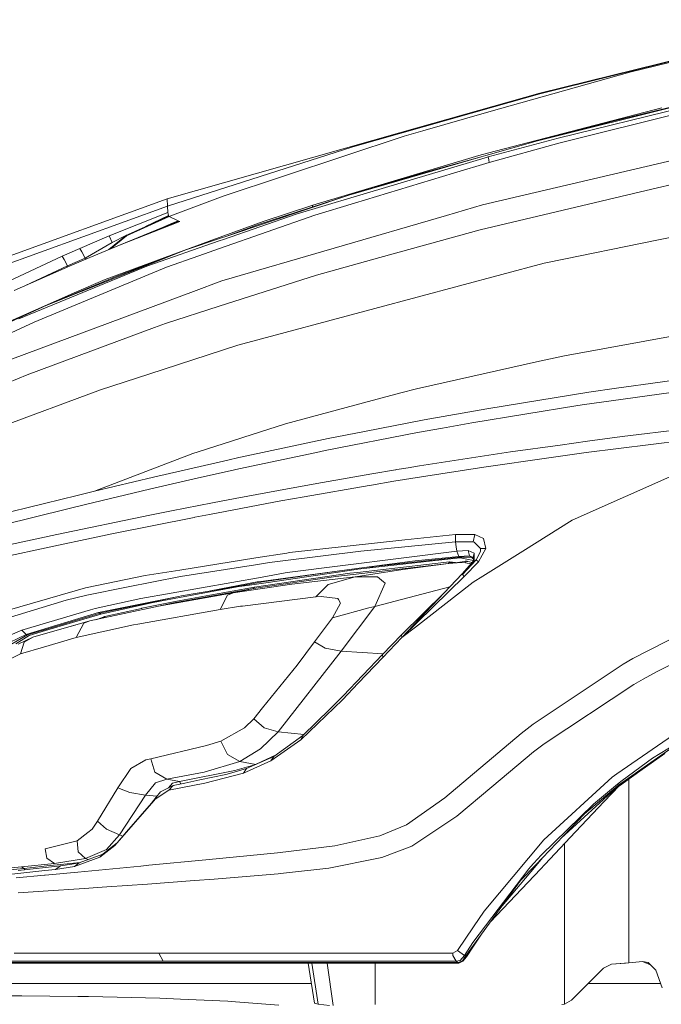
# Model space of a CAD drawing. Units: millimetres. Extents: x 755 to 8870, y -288 to 3601.
# Drawn here: x 1178 to 1675, y 1212 to 1976 of the extents above; entities that cross this region are included whole.
import ezdxf

# ---------------------------------------------------------------- set-up
doc = ezdxf.new("R2010")
doc.units = ezdxf.units.MM
doc.layers.add('1', color=7, linetype='Continuous', true_color=0xffffff)
doc.styles.add('blockfont', font='simplex.shx')
doc.dimstyles.get("Standard").update_dxf_attribs({"dimtxt": 0.18, "dimasz": 0.18, "dimexe": 0.18, "dimexo": 0.0625, "dimgap": 0.09, "dimtad": 0, "dimtih": 1, "dimtoh": 1, "dimdec": 4, "dimzin": 0, "dimdsep": 46, "dimtxsty": 'Standard', "dimcen": 0.09, "dimadec": 0, "dimazin": 0, "dimtfac": 1, "dimtdec": 4, "dimtofl": 0, "dimtmove": 0, "dimatfit": 3, "dimfxl": 1, "dimtolj": 1, "dimtzin": 0, "dimarcsym": 0})

# ---------------------------------------------------------------- blocks, each defined once
blk = doc.blocks.new('_U9')
at = {"layer": '1', "color": 18, "lineweight": 13}
for p, q in [((974.846274, 1197.49653), (974.846274, 3213.905111)), ((974.846274, 3211.905111), (2419.56897, 3211.905111)), ((4365, 3211.905111), (2920.277303, 3211.905111)), ((2451.433553, 3136.905111), (2426.433553, 3136.905111)), ((2426.433553, 3136.905111), (2426.433553, 3043.155111)), ((2683.10022, 3136.905111), (2658.10022, 3136.905111)), ((2683.10022, 3043.155111), (2683.10022, 3136.905111)), ((2426.433553, 3043.155111), (2451.433553, 3043.155111)), ((2658.10022, 3043.155111), (2683.10022, 3043.155111))]:
    blk.add_line(p, q, dxfattribs=at)
at = {"layer": '1', "color": 18, "lineweight": 70}
for points in [[(974.846274, 3211.905111), (1024.846224, 3225.302571), (1024.846323, 3198.507652)], [(4365, 3211.905111), (4315.000049, 3198.507652), (4314.999951, 3225.302571)]]:
    blk.add_solid(points, dxfattribs=at)
at = {"layer": '1', "color": 18, "linetype": 'Continuous', "lineweight": 13, "char_height": 50, "attachment_point": 7, "line_spacing_factor": 0.903614, "style": 'blockfont'}
for s, insert in [('\\W1.2899;133.5', (2423.71897, 3173.009278)), ('\\W1.1047;BBC', (2762.989803, 3173.009278)), ('\\W1.1591;3390', (2450.958553, 3051.134278))]:
    blk.add_mtext(s, dxfattribs=dict(at, insert=insert))

msp = doc.modelspace()

# ---------------------------------------------------------------- linework, layer by layer
at = {"layer": '1', "color": 18, "linetype": 'Continuous', "lineweight": 13}
for p, q in [((1891.837031, 1994.46058), (1651.00041, 1935.642478)), ((1823.498636, 1979.039308), (1581.136376, 1919.197914)), ((1823.498636, 1979.039308), (1581.320673, 1918.836948)), ((1651.00041, 1935.642478), (1541.695505, 1904.647228)), ((1581.136376, 1919.197914), (1474.181086, 1888.975021)), ((1581.320673, 1918.836948), (1545.576006, 1908.70702)), ((1579.512984, 1882.369277), (1745.336205, 1923.808691)), ((1581.320673, 1918.836948), (1581.136376, 1919.197914)), ((1595.501572, 1884.373543), (1750.070244, 1922.467229)), ((1745.336205, 1923.808691), (1638.789326, 1897.737023)), ((1595.817477, 1880.347487), (1731.947809, 1914.299843)), ((1545.576006, 1908.70702), (1436.130196, 1877.690312)), ((1541.695505, 1904.647228), (1490.371138, 1890.093204)), ((1675.905377, 1907.929894), (1540.679842, 1872.582671)), ((1579.512984, 1882.369277), (1638.789326, 1897.737023)), ((1292.201668, 1837.306139), (1474.181086, 1888.975021)), ((1490.371138, 1890.093204), (1475.887924, 1885.986325)), ((1475.887924, 1885.986325), (1335.476071, 1839.200374)), ((1579.512984, 1882.369277), (1539.375454, 1870.814559)), ((1595.501572, 1884.373543), (1541.157395, 1869.761345)), ((1541.987568, 1865.570542), (1595.817477, 1880.347487)), ((1292.409331, 1831.673738), (1436.130196, 1877.690312)), ((1533.827692, 1870.791551), (1540.679842, 1872.582671)), ((1727.425486, 1877.245423), (1536.771446, 1832.54945)), ((1405.094534, 1832.321998), (1533.827692, 1870.791551)), ((1432.916552, 1840.167281), (1535.68092, 1869.750974)), ((1437.10199, 1838.784572), (1538.793474, 1869.057652)), ((1535.68092, 1869.750974), (1490.864903, 1857.472059)), ((1514.27713, 1857.191321), (1541.987568, 1865.570542)), ((1535.68092, 1869.750974), (1539.375454, 1870.814559)), ((1541.157395, 1869.761345), (1538.793474, 1869.057652)), ((1541.607052, 1867.491123), (1541.157395, 1869.761345)), ((1541.987568, 1865.570542), (1541.607052, 1867.491123)), ((1432.916552, 1840.167281), (1490.864903, 1857.472059)), ((1437.40955, 1833.947536), (1514.27713, 1857.191321)), ((1663.718849, 1843.616602), (1713.199288, 1855.264184)), ((1663.718849, 1843.616602), (1535.012633, 1813.319442)), ((1292.201668, 1837.306139), (1154.27199, 1787.305114)), ((1292.409331, 1831.673738), (1292.201668, 1837.306139)), ((1335.476071, 1839.200374), (1298.245579, 1825.248119)), ((1338.365465, 1808.40492), (1432.916552, 1840.167281)), ((1432.916552, 1840.167281), (1362.235218, 1817.135927)), ((1392.153174, 1825.403449), (1437.10199, 1838.784572)), ((1406.763941, 1824.680683), (1437.40955, 1833.947536)), ((1833.141714, 1837.926862), (1659.349591, 1802.51157)), ((1292.409331, 1831.673738), (1156.119972, 1782.171604)), ((1247.064739, 1808.418867), (1292.680174, 1826.706049)), ((1292.680174, 1826.706049), (1292.409331, 1831.673738)), ((1292.680174, 1826.706049), (1293.110996, 1824.201462)), ((1366.645008, 1819.701549), (1405.094534, 1832.321998)), ((1404.518272, 1830.913765), (1405.094534, 1832.321998)), ((1536.771446, 1832.54945), (1508.863598, 1824.417111)), ((1255.212218, 1801.314589), (1301.834017, 1819.572803)), ((1293.795258, 1823.580381), (1260.476261, 1808.421847)), ((1261.933476, 1809.604999), (1293.378264, 1823.830721)), ((1275.436922, 1815.714001), (1293.110996, 1824.201462)), ((1288.623482, 1815.139768), (1301.061541, 1819.961783)), ((1296.828181, 1818.735835), (1288.623482, 1815.139768)), ((1293.110996, 1824.201462), (1293.378264, 1823.830721)), ((1293.378264, 1823.830721), (1293.795258, 1823.580381)), ((1293.795258, 1823.580381), (1298.245579, 1825.248119)), ((1293.795258, 1823.580381), (1300.623804, 1820.181248)), ((1296.828181, 1818.735835), (1300.623804, 1820.181248)), ((1300.623804, 1820.181248), (1301.061541, 1819.961783)), ((1301.061541, 1819.961783), (1301.834017, 1819.572803)), ((1366.645008, 1819.701549), (1324.748188, 1804.425356)), ((1332.629353, 1798.597333), (1406.763941, 1824.680683)), ((1334.551722, 1773.622033), (1508.863598, 1824.417111)), ((1392.153174, 1825.403449), (1335.859209, 1805.760977)), ((1288.623482, 1815.139768), (1255.212218, 1801.314589)), ((1338.365465, 1808.40492), (1362.235218, 1817.135927)), ((1535.012633, 1813.319442), (1457.078367, 1791.715857)), ((1224.468142, 1798.834679), (1247.064739, 1808.418867)), ((1228.472382, 1791.264173), (1249.526888, 1803.271529)), ((1244.070441, 1774.759766), (1324.748188, 1804.425356)), ((1247.001806, 1797.933476), (1260.612398, 1809.007403)), ((1249.526888, 1803.271529), (1247.064739, 1808.418867)), ((1260.476261, 1808.421847), (1248.108627, 1798.389274)), ((1249.526888, 1803.271529), (1260.612398, 1809.007403)), ((1260.612398, 1809.007403), (1261.933476, 1809.604999)), ((1276.272446, 1784.969565), (1332.514197, 1804.593799)), ((1306.640774, 1797.747728), (1333.622605, 1806.811687)), ((1335.859209, 1805.760977), (1332.514197, 1804.593799)), ((1333.622605, 1806.811687), (1338.365465, 1808.40492)), ((1306.640774, 1797.747728), (1198.745161, 1754.838106)), ((1210.740238, 1792.822239), (1224.468142, 1798.834679)), ((1225.82069, 1796.259281), (1224.468142, 1798.834679)), ((1225.82069, 1796.259281), (1228.472382, 1791.264173)), ((1232.050806, 1791.776535), (1255.212218, 1801.314589)), ((1306.640774, 1797.747728), (1251.329571, 1776.547071)), ((1316.77714, 1793.019888), (1332.629353, 1798.597333)), ((1659.349591, 1802.51157), (1601.114184, 1790.644285)), ((1150.08679, 1764.296648), (1210.740238, 1792.822239)), ((1212.124258, 1790.229556), (1210.740238, 1792.822239)), ((1212.124258, 1790.229556), (1214.828163, 1785.208818)), ((1214.828163, 1785.208818), (1228.472382, 1791.264173)), ((1218.59017, 1786.07702), (1232.050806, 1791.776535)), ((1228.472382, 1791.264173), (1229.405783, 1790.656576)), ((1291.562945, 1784.148571), (1316.77714, 1793.019888)), ((1457.078367, 1791.715857), (1408.061653, 1778.128263)), ((1601.114184, 1790.644285), (1584.606797, 1787.280437)), ((1173.426062, 1766.037342), (1218.59017, 1786.07702)), ((1276.272446, 1784.969565), (1177.012593, 1744.180319)), ((1182.212963, 1769.936161), (1214.828163, 1785.208818)), ((1291.562945, 1784.148571), (1188.828379, 1741.595981)), ((1214.828163, 1785.208818), (1214.363936, 1784.201806)), ((1584.606797, 1787.280437), (1453.339487, 1752.135274)), ((1198.745161, 1754.838106), (1251.329571, 1776.547071)), ((1244.070441, 1774.759766), (1221.805722, 1764.976737)), ((1312.627465, 1765.468237), (1334.551722, 1773.622033)), ((1332.556635, 1753.970143), (1408.061653, 1778.128263)), ((1312.627465, 1765.468237), (1144.841105, 1703.067181)), ((1146.290451, 1731.795427), (1221.805722, 1764.976737)), ((1147.291571, 1731.279489), (1198.745161, 1754.838106)), ((1332.556635, 1753.970143), (1290.754467, 1740.595457)), ((1453.339487, 1752.135274), (1346.897036, 1723.636624)), ((1188.828379, 1741.595981), (1148.100048, 1722.511169)), ((1183.567196, 1700.763223), (1282.306343, 1737.455961)), ((1282.306343, 1737.455961), (1290.754467, 1740.595457)), ((1600.346237, 1715.531704), (1727.934271, 1738.73162)), ((1346.897036, 1723.636624), (1277.849346, 1701.18129)), ((1600.346237, 1715.531704), (1578.490168, 1710.656402)), ((1485.569388, 1689.929125), (1578.490168, 1710.656402)), ((1183.567196, 1700.763223), (1142.01346, 1683.482882)), ((1240.291268, 1688.966867), (1277.849346, 1701.18129)), ((1705.93968, 1699.478266), (1674.455076, 1695.040461)), ((1240.291268, 1688.966867), (1137.996584, 1651.020051)), ((1485.569388, 1689.929125), (1473.287731, 1686.619636)), ((1619.238764, 1687.257764), (1640.627772, 1690.272567)), ((1636.634022, 1680.519462), (1703.087717, 1689.825055)), ((1674.455076, 1695.040461), (1640.627772, 1690.272567)), ((1473.287731, 1686.619636), (1444.415003, 1678.839803)), ((1619.238764, 1687.257764), (1554.366022, 1676.753403)), ((1444.415003, 1678.839803), (1384.040028, 1662.571312)), ((1491.549164, 1665.756584), (1540.069252, 1674.438477)), ((1610.706002, 1676.772834), (1528.56198, 1663.460851)), ((1554.366022, 1676.753403), (1540.069252, 1674.438477)), ((1610.706002, 1676.772834), (1615.972191, 1677.626253)), ((1636.634022, 1680.519462), (1615.972191, 1677.626253)), ((1491.549164, 1665.756584), (1445.097357, 1656.693579)), ((1384.040028, 1662.571312), (1350.880772, 1652.106047)), ((1486.412913, 1655.904294), (1505.741268, 1659.369589)), ((1528.56198, 1663.460851), (1505.741268, 1659.369589)), ((1716.43272, 1661.274911), (1645.106703, 1652.858616)), ((1349.395901, 1651.567698), (1316.113383, 1640.996457)), ((1349.395901, 1651.567698), (1350.880772, 1652.106047)), ((1353.902012, 1637.794615), (1417.093426, 1651.229859)), ((1414.741665, 1641.978145), (1486.412913, 1655.904294)), ((1417.093426, 1651.229859), (1445.097357, 1656.693579)), ((1645.106703, 1652.858616), (1618.263394, 1649.169088)), ((1558.388621, 1640.939475), (1596.883446, 1646.23046)), ((1596.883446, 1646.23046), (1618.263394, 1649.169088)), ((1617.138535, 1640.316964), (1695.614964, 1650.032283)), ((1235.719115, 1610.437512), (1311.948687, 1639.566065)), ((1316.113383, 1640.996457), (1311.948687, 1639.566065)), ((1339.239508, 1634.546042), (1347.826153, 1636.502863)), ((1347.59441, 1627.743125), (1407.917887, 1640.531541)), ((1353.902012, 1637.794615), (1347.826153, 1636.502863)), ((1407.917887, 1640.531541), (1414.741665, 1641.978145)), ((1558.388621, 1640.939475), (1487.822682, 1629.969954)), ((1588.297039, 1636.238099), (1537.682205, 1629.077077)), ((1588.297039, 1636.238099), (1617.039829, 1640.304685)), ((1617.039829, 1640.304685), (1617.138535, 1640.316964)), ((1281.414896, 1621.36817), (1339.239508, 1634.546042)), ((1347.59441, 1627.743125), (1344.343334, 1627.053976)), ((1479.079634, 1628.610849), (1470.338494, 1627.168417)), ((1479.079634, 1628.610849), (1487.822682, 1629.969954)), ((1489.519507, 1621.499419), (1537.682205, 1629.077077)), ((1235.719115, 1610.437512), (1281.414896, 1621.36817)), ((1278.461605, 1612.026095), (1313.062102, 1619.918585)), ((1313.062102, 1619.918585), (1344.343334, 1627.053976)), ((1412.613064, 1617.243171), (1450.755507, 1623.806238)), ((1450.755507, 1623.806238), (1469.335467, 1627.003193)), ((1467.879683, 1618.094683), (1489.519507, 1621.499419)), ((1469.335467, 1627.003193), (1469.388634, 1627.010703)), ((1470.338494, 1627.168417), (1469.388634, 1627.010703)), ((1689.132839, 1624.75574), (1606.398016, 1587.869645)), ((1228.686005, 1600.019456), (1278.461605, 1612.026095)), ((1388.415486, 1612.785697), (1344.756752, 1604.743242)), ((1388.415486, 1612.785697), (1412.613064, 1617.243171)), ((1398.38329, 1606.022835), (1448.92326, 1614.918351)), ((1450.545937, 1615.203977), (1448.92326, 1614.918351)), ((1450.545937, 1615.203977), (1467.879683, 1618.094683)), ((1171.606928, 1594.660641), (1222.209364, 1607.136249)), ((1222.209364, 1607.136249), (1235.719115, 1610.437512)), ((1344.756752, 1604.743242), (1327.250391, 1601.307989)), ((1398.38329, 1606.022835), (1380.343586, 1602.847695)), ((1215.014368, 1596.635581), (1228.686005, 1600.019456)), ((1327.250391, 1601.307989), (1295.481354, 1595.073939)), ((1324.967295, 1592.343093), (1380.343586, 1602.847695)), ((1163.930804, 1583.943129), (1215.014368, 1596.635581)), ((1206.53668, 1576.853038), (1278.694063, 1591.77971)), ((1312.964827, 1590.059639), (1249.328047, 1577.25215)), ((1278.694063, 1591.77971), (1295.481354, 1595.073939)), ((1312.964827, 1590.059639), (1313.540846, 1590.17551)), ((1313.540846, 1590.17551), (1324.967295, 1592.343093)), ((1606.398016, 1587.869645), (1568.095118, 1563.961268)), ((1206.53668, 1576.853038), (1142.281204, 1563.05647)), ((1204.106241, 1567.782284), (1233.334452, 1573.902965)), ((1249.328047, 1577.25215), (1233.334452, 1573.902965)), ((1515.702635, 1576.815725), (1476.602465, 1572.552682)), ((1515.702635, 1576.815725), (1530.650765, 1576.889277)), ((1515.861422, 1571.044088), (1515.702635, 1576.815725)), ((1529.488474, 1570.989729), (1530.650765, 1576.889277)), ((1530.650765, 1576.889277), (1537.494332, 1573.636056)), ((1157.542855, 1557.722569), (1204.106241, 1567.782284)), ((1386.973768, 1562.780381), (1476.602465, 1572.552682)), ((1442.299753, 1563.874245), (1515.861422, 1571.044088)), ((1515.861422, 1571.044088), (1516.426235, 1567.201734)), ((1515.861422, 1571.044088), (1529.488474, 1570.989729)), ((1516.426235, 1567.201734), (1516.903311, 1563.956857)), ((1529.488474, 1570.989729), (1530.193716, 1570.803285)), ((1530.193716, 1570.803285), (1535.129458, 1565.975548)), ((1537.494332, 1573.636056), (1539.371639, 1566.001893)), ((1360.934645, 1558.639527), (1301.915556, 1549.253699)), ((1384.872109, 1562.446237), (1360.934645, 1558.639527)), ((1381.745726, 1556.251646), (1442.299753, 1563.874245)), ((1384.872109, 1562.446237), (1386.973768, 1562.780381)), ((1385.316998, 1547.277567), (1516.903311, 1563.956857)), ((1518.39748, 1559.756161), (1484.37348, 1556.322575)), ((1488.081843, 1555.844066), (1518.698603, 1559.178711)), ((1519.407421, 1558.639527), (1490.912825, 1555.502769)), ((1516.903311, 1563.956857), (1525.494486, 1564.324976)), ((1516.903311, 1563.956857), (1518.39748, 1559.756161)), ((1526.619583, 1560.165883), (1518.39748, 1559.756161)), ((1518.39748, 1559.756161), (1518.902689, 1559.197784)), ((1518.902689, 1559.197784), (1518.698603, 1559.178711)), ((1518.902689, 1559.197784), (1528.230339, 1559.267998)), ((1518.902689, 1559.197784), (1519.059092, 1559.024812)), ((1519.407421, 1558.639527), (1519.059092, 1559.024812)), ((1529.781148, 1556.64369), (1519.407421, 1558.639527)), ((1525.494486, 1564.324976), (1526.619583, 1560.165883)), ((1530.189425, 1562.224746), (1525.494486, 1564.324976)), ((1529.439121, 1559.03864), (1526.619583, 1560.165883)), ((1528.230339, 1559.267998), (1529.647453, 1557.579509)), ((1529.439121, 1559.03864), (1530.189425, 1562.224746)), ((1529.653221, 1557.539106), (1529.439121, 1559.03864)), ((1530.201107, 1560.902358), (1530.189425, 1562.224746)), ((1530.235201, 1556.964517), (1530.201107, 1560.902358)), ((1535.090357, 1563.686968), (1531.923443, 1557.14357)), ((1539.371639, 1566.001893), (1533.594042, 1555.602309)), ((1535.090357, 1563.686968), (1535.129458, 1565.975548)), ((1539.371639, 1566.001893), (1535.129458, 1565.975548)), ((1535.129458, 1565.975548), (1539.371639, 1566.001893)), ((1568.095118, 1563.961268), (1536.990553, 1544.545886)), ((1360.550553, 1553.257462), (1302.400976, 1544.207332)), ((1371.513754, 1554.963705), (1360.550553, 1553.257462)), ((1368.562609, 1540.929434), (1444.8587, 1551.136491)), ((1371.513754, 1554.963705), (1381.745726, 1556.251646)), ((1444.8587, 1551.136491), (1418.54158, 1547.459003)), ((1423.002392, 1544.313785), (1510.418087, 1554.431435)), ((1439.785391, 1547.404763), (1511.100441, 1555.535075)), ((1488.972336, 1555.289146), (1440.021187, 1549.900529)), ((1482.355744, 1556.118966), (1444.8587, 1551.136491)), ((1444.8587, 1551.136491), (1485.732704, 1555.588242)), ((1448.384434, 1551.401731), (1450.540215, 1551.672694)), ((1450.518143, 1551.668976), (1451.638838, 1551.809341)), ((1451.619297, 1551.80752), (1450.540215, 1551.672694)), ((1451.889187, 1551.841256), (1451.619297, 1551.80752)), ((1452.024132, 1551.858065), (1451.889187, 1551.841256)), ((1451.906508, 1551.842866), (1452.698857, 1551.942107)), ((1452.159077, 1551.874873), (1452.024132, 1551.858065)), ((1452.698857, 1551.942107), (1452.159077, 1551.874873)), ((1510.418087, 1554.431435), (1474.92066, 1549.588677)), ((1482.355744, 1556.118966), (1484.37348, 1556.322575)), ((1485.732704, 1555.588242), (1488.081843, 1555.844066)), ((1490.912825, 1555.502769), (1488.972336, 1555.289146)), ((1510.418087, 1554.431435), (1517.178923, 1554.913875)), ((1510.418087, 1554.431435), (1510.499388, 1554.563043)), ((1510.499388, 1554.563043), (1510.584503, 1554.700848)), ((1510.584503, 1554.700848), (1517.375141, 1555.156586)), ((1510.584503, 1554.700848), (1510.672241, 1554.842708)), ((1510.76141, 1554.986712), (1510.672241, 1554.842708)), ((1510.76141, 1554.986712), (1510.938078, 1555.272576)), ((1511.100441, 1555.535075), (1510.938078, 1555.272576)), ((1511.100441, 1555.535075), (1515.6949, 1555.04382)), ((1520.47649, 1555.149075), (1517.178923, 1554.913875)), ((1517.375141, 1555.156586), (1520.874649, 1555.615422)), ((1523.412138, 1554.745314), (1520.47649, 1555.149075)), ((1520.827681, 1546.368), (1530.235201, 1556.964517)), ((1520.874649, 1555.615422), (1522.54954, 1555.876375)), ((1531.923443, 1557.14357), (1521.17601, 1545.874116)), ((1533.594042, 1555.602309), (1522.457272, 1544.280049)), ((1522.54954, 1555.876375), (1523.350388, 1555.989028)), ((1523.350388, 1555.989028), (1523.741394, 1556.039334)), ((1523.412138, 1554.745314), (1524.169594, 1556.078554)), ((1527.736824, 1554.150376), (1523.412138, 1554.745314)), ((1523.741394, 1556.039334), (1523.934513, 1556.062938)), ((1523.934513, 1556.062938), (1524.030358, 1556.074262)), ((1524.017824, 1555.811415), (1524.102122, 1556.082488)), ((1524.030358, 1556.074262), (1524.07828, 1556.079746)), ((1524.07828, 1556.079746), (1524.102122, 1556.082488)), ((1524.213463, 1556.071759), (1524.169594, 1556.078554)), ((1524.300486, 1556.05805), (1524.213463, 1556.071759)), ((1524.473578, 1556.030393), (1524.300486, 1556.05805)), ((1524.473578, 1556.030393), (1524.814993, 1555.973173)), ((1524.814993, 1555.973173), (1525.478274, 1555.851933)), ((1526.723057, 1555.579898), (1525.478274, 1555.851933)), ((1528.506457, 1555.017281), (1526.723057, 1555.579898)), ((1529.804605, 1556.479499), (1529.653221, 1557.539106)), ((1533.594042, 1555.602309), (1531.923443, 1557.14357)), ((1228.754669, 1535.346982), (1275.028378, 1544.9779)), ((1302.400976, 1544.207332), (1260.70562, 1535.940525)), ((1271.80925, 1527.17447), (1365.709931, 1543.805)), ((1301.915556, 1549.253699), (1275.028378, 1544.9779)), ((1359.082133, 1534.789678), (1423.002392, 1544.313785)), ((1359.975249, 1535.841939), (1433.782965, 1546.720502)), ((1365.709931, 1543.805), (1383.71101, 1546.993133)), ((1438.71823, 1549.708483), (1368.705183, 1539.392945)), ((1369.708687, 1540.610549), (1418.54158, 1547.459003)), ((1385.316998, 1547.277567), (1383.71101, 1546.993133)), ((1388.845354, 1538.141367), (1437.880903, 1543.98286)), ((1437.880903, 1543.98286), (1417.064816, 1537.97209)), ((1433.782965, 1546.720502), (1439.785391, 1547.404763)), ((1437.880903, 1543.98286), (1438.094527, 1544.016477)), ((1437.880903, 1543.98286), (1455.194861, 1544.013736)), ((1438.094527, 1544.016477), (1474.918038, 1549.58832)), ((1440.021187, 1549.900529), (1438.71823, 1549.708483)), ((1459.975868, 1540.15803), (1455.194861, 1544.013736)), ((1474.253565, 1496.759889), (1520.827681, 1546.368)), ((1522.457272, 1544.280049), (1474.253565, 1496.759889)), ((1474.918038, 1549.58832), (1474.92066, 1549.588677)), ((1521.17601, 1545.874116), (1520.827681, 1546.368)), ((1522.457272, 1544.280049), (1521.17601, 1545.874116)), ((1529.594332, 1539.929387), (1536.990553, 1544.545886)), ((1229.907662, 1529.834387), (1260.70562, 1535.940525)), ((1301.633507, 1527.871487), (1343.564898, 1535.688874)), ((1303.355128, 1529.166695), (1347.561032, 1536.790726)), ((1325.327307, 1529.668447), (1359.975249, 1535.841939)), ((1325.616239, 1533.005988), (1361.900955, 1540.040132)), ((1343.234688, 1531.471726), (1388.845354, 1538.141367)), ((1347.921997, 1536.330816), (1343.564898, 1535.688874)), ((1347.561032, 1536.790726), (1353.357941, 1537.790534)), ((1354.138285, 1537.246701), (1347.921997, 1536.330816)), ((1353.357941, 1537.790534), (1368.997246, 1540.487882)), ((1368.705183, 1539.392945), (1354.138285, 1537.246701)), ((1359.975249, 1535.841939), (1359.082133, 1534.789678)), ((1366.779, 1540.691254), (1361.900955, 1540.040132)), ((1368.562609, 1540.929434), (1366.779, 1540.691254)), ((1368.997246, 1540.487882), (1369.708687, 1540.610549)), ((1407.509476, 1528.341767), (1417.064816, 1537.97209)), ((1461.312205, 1539.080259), (1453.271776, 1520.989415)), ((1511.280513, 1536.198897), (1453.271776, 1520.989415)), ((1459.975868, 1540.15803), (1460.044056, 1540.102956)), ((1461.312205, 1539.080259), (1460.044056, 1540.102956)), ((1529.594332, 1539.929387), (1484.803349, 1504.989383)), ((1166.326433, 1517.361042), (1220.741421, 1533.038256)), ((1229.907662, 1529.834387), (1213.655144, 1525.884745)), ((1228.754669, 1535.346982), (1220.741421, 1533.038256)), ((1238.963038, 1516.207454), (1300.926119, 1528.650042)), ((1300.926119, 1528.650042), (1239.806086, 1515.652177)), ((1285.402447, 1521.300551), (1343.234688, 1531.471726)), ((1298.508793, 1523.98729), (1359.082133, 1534.789678)), ((1299.496561, 1525.066015), (1325.327307, 1529.668447)), ((1300.926119, 1528.650042), (1303.355128, 1529.166695)), ((1338.852793, 1529.841778), (1333.110958, 1518.70012)), ((1343.234688, 1531.471726), (1338.852793, 1529.841778)), ((1359.082133, 1534.789678), (1343.234688, 1531.471726)), ((1407.509476, 1528.341767), (1350.448757, 1521.278855)), ((1407.509476, 1528.341767), (1411.572844, 1528.714535)), ((1424.530417, 1527.246472), (1411.572844, 1528.714535)), ((1507.183016, 1531.834475), (1473.832995, 1498.843309)), ((1167.19833, 1511.731979), (1213.655144, 1525.884745)), ((1285.402447, 1521.300551), (1232.141882, 1509.783384)), ((1236.231714, 1519.296286), (1265.642077, 1525.808927)), ((1279.846817, 1523.809668), (1240.649611, 1515.096661)), ((1271.80925, 1527.17447), (1265.642077, 1525.808927)), ((1272.411734, 1519.563434), (1299.496561, 1525.066015)), ((1301.633507, 1527.871487), (1279.846817, 1523.809668)), ((1298.508793, 1523.98729), (1285.402447, 1521.300551)), ((1349.075943, 1521.108982), (1333.110958, 1518.70012)), ((1350.448757, 1521.278855), (1349.075943, 1521.108982)), ((1426.457793, 1523.623225), (1420.292526, 1512.236831)), ((1425.059468, 1526.252028), (1424.530417, 1527.246472)), ((1426.457793, 1523.623225), (1425.059468, 1526.252028)), ((1453.271776, 1520.989415), (1427.142054, 1486.337301)), ((1453.271776, 1520.989415), (1448.567063, 1519.799587)), ((1232.589871, 1518.427011), (1179.304272, 1502.682921)), ((1238.963038, 1516.207454), (1182.686716, 1499.289867)), ((1196.851403, 1502.75242), (1239.506155, 1515.580174)), ((1240.649611, 1515.096661), (1227.515131, 1511.153814)), ((1236.231714, 1519.296286), (1232.589871, 1518.427011)), ((1238.325948, 1511.2206), (1243.758589, 1513.116118)), ((1238.963038, 1516.207454), (1239.806086, 1515.652177)), ((1239.806086, 1515.652177), (1239.506155, 1515.580174)), ((1239.806086, 1515.652177), (1240.291506, 1515.332577)), ((1240.649611, 1515.096661), (1240.291506, 1515.332577)), ((1243.758589, 1513.116118), (1243.218809, 1512.52782)), ((1243.758589, 1513.116118), (1272.167116, 1519.513723)), ((1333.110958, 1518.70012), (1269.417673, 1507.314798)), ((1272.167116, 1519.513723), (1272.411734, 1519.563434)), ((1420.292526, 1512.236831), (1448.567063, 1519.799587)), ((1232.141882, 1509.783384), (1187.916189, 1497.083661)), ((1211.712509, 1506.41), (1197.706372, 1502.205607)), ((1211.712509, 1506.41), (1227.515131, 1511.153814)), ((1220.705181, 1506.512877), (1216.994986, 1505.433845)), ((1221.386755, 1506.694973), (1220.705181, 1506.512877)), ((1227.536827, 1508.094427), (1221.648365, 1496.773121)), ((1266.06527, 1506.715533), (1221.648365, 1496.773121)), ((1232.141882, 1509.783384), (1227.536827, 1508.094427)), ((1243.218809, 1512.52782), (1236.363118, 1510.696192)), ((1242.819393, 1512.09231), (1243.218809, 1512.52782)), ((1266.06527, 1506.715533), (1269.417673, 1507.314798)), ((1420.292526, 1512.236831), (1406.333119, 1493.529913)), ((1712.04868, 1510.683057), (1653.394133, 1480.641124)), ((1179.304272, 1502.682802), (1166.689545, 1497.12455)), ((1182.686716, 1499.289867), (1169.702679, 1492.908952)), ((1170.85591, 1491.505381), (1183.911949, 1498.861191)), ((1185.13599, 1498.432037), (1174.733788, 1491.967794)), ((1179.304272, 1502.682921), (1179.304272, 1502.682802)), ((1182.686716, 1499.289867), (1179.304272, 1502.682921)), ((1196.851403, 1502.75242), (1183.911949, 1498.861191)), ((1197.706372, 1502.205607), (1185.13599, 1498.432037)), ((1473.832995, 1498.843309), (1459.177166, 1483.711359)), ((1474.253565, 1496.759889), (1473.832995, 1498.843309)), ((1474.253565, 1496.759889), (1484.803349, 1504.989383)), ((1187.916189, 1497.083661), (1176.609427, 1491.691825)), ((1181.299597, 1493.210432), (1178.454548, 1484.176752)), ((1187.916189, 1497.083661), (1181.299597, 1493.210432)), ((1221.648365, 1496.773121), (1196.185976, 1489.347693)), ((1406.333119, 1493.529913), (1392.960936, 1475.538966)), ((1414.781243, 1488.485572), (1406.333119, 1493.529913)), ((1474.253565, 1496.759889), (1459.364325, 1481.440184)), ((1672.209889, 1470.624086), (1714.688927, 1491.895434)), ((1178.454548, 1484.176752), (1149.996668, 1470.569131)), ((1196.185976, 1489.347693), (1178.454548, 1484.176752)), ((1427.151114, 1486.336467), (1378.309876, 1423.750398)), ((1414.781243, 1488.485572), (1427.142054, 1486.337301)), ((1427.142054, 1486.337301), (1427.151114, 1486.336467)), ((1459.777774, 1484.331478), (1427.151114, 1486.336467)), ((1459.177166, 1483.711359), (1428.629547, 1451.527831)), ((1459.177166, 1483.711359), (1459.364325, 1481.440184)), ((1366.08234, 1442.321059), (1392.960936, 1475.538966)), ((1459.364325, 1481.440184), (1440.27558, 1461.417314)), ((1645.719916, 1476.197121), (1576.121718, 1429.677245)), ((1653.394133, 1480.641124), (1645.719916, 1476.197121)), ((1672.209889, 1470.624086), (1661.309868, 1464.579102)), ((1440.27558, 1461.417314), (1428.010374, 1448.55189)), ((1653.991133, 1460.379955), (1584.527165, 1414.312837)), ((1661.309868, 1464.579102), (1653.991133, 1460.379955)), ((1395.866066, 1417.404768), (1428.010374, 1448.55189)), ((1418.17537, 1441.258547), (1428.629547, 1451.527831)), ((1366.08234, 1442.321059), (1359.259278, 1433.888552)), ((1418.17537, 1441.258547), (1397.412926, 1420.863149)), ((1668.651491, 1403.387544), (1728.767544, 1439.65852)), ((1359.259278, 1433.888552), (1352.139384, 1426.719067)), ((1359.259278, 1433.888552), (1367.371708, 1426.90849)), ((1576.121718, 1429.677245), (1566.635281, 1422.349092)), ((1695.733696, 1428.810474), (1640.834957, 1391.120669)), ((1352.139384, 1426.719067), (1333.763748, 1416.564342)), ((1378.309876, 1423.750398), (1364.569098, 1410.394308)), ((1367.371708, 1426.90849), (1378.309876, 1423.750398)), ((1398.288191, 1421.72294), (1378.309876, 1423.750398)), ((1566.635281, 1422.349092), (1507.57733, 1372.385737)), ((1333.763748, 1416.564342), (1322.630316, 1412.966964)), ((1338.933617, 1406.204936), (1333.763748, 1416.564342)), ((1395.866066, 1417.404768), (1372.653395, 1401.110646)), ((1397.412926, 1420.863149), (1374.883324, 1404.642817)), ((1395.866066, 1417.404768), (1397.412926, 1420.863149)), ((1584.527165, 1414.312837), (1576.337725, 1408.050057)), ((1693.703084, 1418.502403), (1642.162472, 1382.346031)), ((1693.737286, 1418.523039), (1658.367068, 1393.345115)), ((1322.630316, 1412.966964), (1279.460341, 1402.86338)), ((1338.933617, 1406.204936), (1348.525912, 1400.75433)), ((1348.525912, 1400.75433), (1364.569098, 1410.394308)), ((1361.173648, 1398.537274), (1376.71738, 1405.963258)), ((1576.337725, 1408.050057), (1544.02867, 1381.106135)), ((1658.719212, 1393.161413), (1678.059727, 1407.005069)), ((1275.644451, 1401.958582), (1264.069468, 1395.257112)), ((1279.460341, 1402.86338), (1275.644451, 1401.958582)), ((1282.567412, 1392.477986), (1279.460341, 1402.86338)), ((1348.525912, 1400.75433), (1320.903927, 1392.307398)), ((1360.86652, 1398.400496), (1344.714314, 1393.724319)), ((1360.906392, 1398.418253), (1348.525912, 1400.75433)), ((1372.653395, 1401.110646), (1351.224571, 1391.737816)), ((1374.883324, 1404.642817), (1353.761107, 1395.236132)), ((1372.653395, 1401.110646), (1374.883324, 1404.642817)), ((1668.651491, 1403.387544), (1645.076424, 1386.011121)), ((1264.069468, 1395.257112), (1253.747374, 1380.294439)), ((1282.567412, 1392.477986), (1291.929156, 1386.971471)), ((1291.929156, 1386.971471), (1320.903927, 1392.307398)), ((1301.622301, 1385.249254), (1344.714314, 1393.724319)), ((1337.655932, 1390.68937), (1317.432553, 1386.393425)), ((1351.224571, 1391.737816), (1321.359545, 1383.979318)), ((1337.655932, 1390.68937), (1340.527445, 1391.299245)), ((1353.761107, 1395.236132), (1340.527445, 1391.299245)), ((1351.224571, 1391.737816), (1353.761107, 1395.236132)), ((1640.834957, 1391.120669), (1637.407929, 1388.419625)), ((1658.367068, 1393.345115), (1642.558247, 1382.018682)), ((1642.904907, 1381.841776), (1658.719212, 1393.161413)), ((1275.230557, 1374.44782), (1283.163458, 1384.108779)), ((1291.929156, 1386.971471), (1283.163458, 1384.108779)), ((1301.622301, 1385.249254), (1291.929156, 1386.971471)), ((1296.180636, 1383.747336), (1293.284025, 1380.326918)), ((1321.359545, 1383.979318), (1293.403298, 1378.432152)), ((1301.622301, 1385.249254), (1296.180636, 1383.747336)), ((1305.778891, 1383.918044), (1296.719223, 1381.993529)), ((1302.600194, 1383.242804), (1301.622301, 1385.249254)), ((1317.432553, 1386.393425), (1305.778891, 1383.918044)), ((1637.407929, 1388.419625), (1584.174305, 1339.866754)), ((1641.492516, 1383.188841), (1622.867972, 1367.668507)), ((1645.076424, 1386.011121), (1641.492516, 1383.188841)), ((1641.492516, 1383.188841), (1642.162472, 1382.346031)), ((1650.238663, 1387.091166), (1650.238663, 1244.477746)), ((1253.747374, 1380.294439), (1238.062292, 1354.485032)), ((1263.225228, 1376.578805), (1253.747374, 1380.294439)), ((1263.225228, 1376.578805), (1275.230557, 1374.44782)), ((1293.403298, 1378.432152), (1282.939821, 1371.571419)), ((1286.912829, 1377.235886), (1283.527285, 1372.984764)), ((1296.719223, 1381.993529), (1286.912829, 1377.235886)), ((1296.719223, 1381.993529), (1293.403298, 1378.432152)), ((1544.02867, 1381.106135), (1516.742617, 1358.351347)), ((1642.558247, 1382.018682), (1597.80079, 1341.154286)), ((1642.162472, 1382.346031), (1615.87587, 1359.995481)), ((1631.214052, 1369.535562), (1642.700583, 1381.67989)), ((1642.162472, 1382.346031), (1642.558247, 1382.018682)), ((1642.558247, 1382.018682), (1642.904907, 1381.841776)), ((1642.904907, 1381.841776), (1642.700583, 1381.67989)), ((1281.680971, 1370.133278), (1251.438767, 1335.586068)), ((1275.230557, 1374.44782), (1255.050093, 1343.650338)), ((1279.926449, 1368.354079), (1260.667235, 1346.207497)), ((1284.209757, 1373.841723), (1275.230557, 1374.44782)), ((1283.527285, 1372.984764), (1279.926449, 1368.354079)), ((1282.939821, 1371.571419), (1281.680971, 1370.133278)), ((1283.527285, 1372.984764), (1282.939821, 1371.571419)), ((1477.729231, 1351.639149), (1507.57733, 1372.385737)), ((1582.180172, 1328.051087), (1622.867972, 1367.668507)), ((1631.214052, 1369.535562), (1608.949095, 1345.995781)), ((1577.825218, 1320.332047), (1615.87587, 1359.995481)), ((1238.062292, 1354.485032), (1233.894259, 1348.242876)), ((1245.110184, 1348.088142), (1238.062292, 1354.485032)), ((1516.742617, 1358.351347), (1481.91753, 1335.042474)), ((1230.544716, 1345.591304), (1222.346216, 1339.101312)), ((1230.544716, 1345.591304), (1233.894259, 1348.242876)), ((1245.110184, 1348.088142), (1255.050093, 1343.650338)), ((1260.667235, 1346.207497), (1253.254324, 1337.683436)), ((1477.729231, 1351.639149), (1457.015663, 1342.93389)), ((1608.949095, 1345.995781), (1584.955603, 1320.628282)), ((1197.42766, 1332.860944), (1222.335011, 1339.098451)), ((1222.335011, 1339.098451), (1222.346216, 1339.101312)), ((1222.346216, 1339.101312), (1223.017126, 1330.501911)), ((1253.254324, 1337.683436), (1245.011479, 1331.029293)), ((1255.050093, 1343.650338), (1245.114714, 1332.438824)), ((1251.438767, 1335.586068), (1253.254324, 1337.683436)), ((1257.739363, 1342.840755), (1255.050093, 1343.650338)), ((1457.015663, 1342.93389), (1422.104508, 1335.149047)), ((1584.174305, 1339.866754), (1572.34779, 1325.715896)), ((1600.420147, 1336.978416), (1600.420147, 1212.496278)), ((1197.42766, 1332.860944), (1198.756129, 1325.661895)), ((1223.017126, 1330.501911), (1228.824049, 1325.427172)), ((1228.824049, 1325.427172), (1245.038658, 1332.406041)), ((1251.438767, 1335.586068), (1239.880472, 1326.523897)), ((1245.011479, 1331.029293), (1242.132336, 1328.705189)), ((1245.038658, 1332.406041), (1245.114714, 1332.438824)), ((1377.804667, 1329.890367), (1322.242409, 1324.371573)), ((1422.104508, 1335.149047), (1377.804667, 1329.890367)), ((1481.91753, 1335.042474), (1458.765894, 1326.111075)), ((1198.756129, 1325.661895), (1204.822451, 1321.442482)), ((1204.822451, 1321.442482), (1228.824049, 1325.427172)), ((1224.756867, 1322.413442), (1212.015063, 1321.038124)), ((1223.824888, 1321.996805), (1218.115479, 1321.105477)), ((1239.880472, 1326.523897), (1220.372587, 1319.330093)), ((1220.372587, 1319.330093), (1223.824888, 1321.996805)), ((1242.132336, 1328.705189), (1223.824888, 1321.996805)), ((1224.756867, 1322.413442), (1225.151364, 1322.482865)), ((1228.824049, 1325.427172), (1230.867478, 1324.577416)), ((1239.880472, 1326.523897), (1242.132336, 1328.705189)), ((1277.939945, 1320.130107), (1322.242409, 1324.371573)), ((1456.089169, 1325.577137), (1417.585999, 1317.897555)), ((1458.765894, 1326.111075), (1456.089169, 1325.577137)), ((1572.34779, 1325.715896), (1537.964016, 1284.57391)), ((1582.180172, 1328.051087), (1576.457888, 1321.667191)), ((1583.277444, 1326.015367), (1578.313023, 1320.053694)), ((1128.009468, 1313.7418), (1179.190308, 1318.842289)), ((1158.29817, 1315.496434), (1181.321532, 1317.725179)), ((1171.622664, 1313.203093), (1197.307497, 1316.073415)), ((1209.469944, 1319.75567), (1176.592976, 1316.081402)), ((1179.190308, 1318.842289), (1204.822451, 1321.442482)), ((1181.321532, 1317.725179), (1179.190308, 1318.842289)), ((1181.321532, 1317.725179), (1198.7454, 1319.605824)), ((1181.88016, 1316.672288), (1181.321532, 1317.725179)), ((1205.548674, 1316.994426), (1197.307497, 1316.073415)), ((1197.495848, 1312.570807), (1222.754866, 1314.928767)), ((1198.7454, 1319.605824), (1212.015063, 1321.038124)), ((1205.548674, 1316.994426), (1209.469944, 1319.75567)), ((1220.372587, 1319.330093), (1205.548674, 1316.994426)), ((1218.115479, 1321.105477), (1209.469944, 1319.75567)), ((1222.754866, 1314.928767), (1271.620899, 1319.52512)), ((1271.620899, 1319.52512), (1277.858406, 1320.122358)), ((1277.939945, 1320.130107), (1277.858406, 1320.122358)), ((1382.267624, 1314.063308), (1378.354698, 1313.638565)), ((1382.267624, 1314.063308), (1417.585999, 1317.897555)), ((1572.564512, 1317.323563), (1529.120117, 1260.128137)), ((1581.589848, 1317.069647), (1542.978467, 1276.247381)), ((1550.811314, 1287.02734), (1578.312784, 1320.053455)), ((1577.453524, 1319.944856), (1566.224724, 1308.240053)), ((1572.564512, 1317.323563), (1576.059967, 1321.223375)), ((1576.457888, 1321.667191), (1576.059967, 1321.223375)), ((1577.825218, 1320.332047), (1577.453524, 1319.944856)), ((1578.313023, 1320.053694), (1578.312784, 1320.053455)), ((1581.589848, 1317.069647), (1584.955603, 1320.628282)), ((1174.897581, 1310.461161), (1197.03427, 1312.527654)), ((1197.03427, 1312.527654), (1197.495848, 1312.570807)), ((1276.880652, 1305.5011), (1313.228041, 1308.22849)), ((1313.228041, 1308.22849), (1328.673989, 1309.387562)), ((1378.354698, 1313.638565), (1328.673989, 1309.387562)), ((1523.587614, 1249.560711), (1566.224724, 1308.240053)), ((1176.646143, 1298.648593), (1196.01813, 1299.950597)), ((1196.01813, 1299.950597), (1227.685362, 1302.07884)), ((1227.685362, 1302.07884), (1245.383412, 1303.310034)), ((1245.383412, 1303.310034), (1276.880652, 1305.5011)), ((1537.964016, 1284.57391), (1529.817253, 1272.518632)), ((1517.369419, 1254.098532), (1529.817253, 1272.518632)), ((1532.625961, 1261.99974), (1524.026066, 1249.279615)), ((1529.711872, 1257.426021), (1535.985207, 1266.622904)), ((1517.369419, 1254.098532), (1513.591915, 1251.92177)), ((1517.369419, 1254.098532), (1522.737414, 1250.234839)), ((1529.120117, 1260.128137), (1522.737414, 1250.234839)), ((1529.711872, 1257.426021), (1524.366051, 1249.110457)), ((1180.341393, 1245.761392), (1140.272528, 1245.761392)), ((1186.093718, 1251.922008), (1173.439652, 1251.92177)), ((1180.341393, 1245.761392), (1200.969368, 1245.761392)), ((1203.586012, 1251.921889), (1186.093718, 1251.922008)), ((1207.37949, 1245.761392), (1200.969368, 1245.761392)), ((1203.586012, 1251.921889), (1233.344465, 1251.921651)), ((1234.936386, 1245.761392), (1207.37949, 1245.761392)), ((1241.217047, 1251.921532), (1233.344465, 1251.921651)), ((1288.912207, 1245.761392), (1234.936386, 1245.761392)), ((1285.770804, 1251.920697), (1241.217047, 1251.921532)), ((1285.770804, 1251.920697), (1288.912207, 1245.761392)), ((1285.770804, 1251.920697), (1308.210045, 1251.920578)), ((1288.912207, 1245.761392), (1292.146355, 1245.761392)), ((1334.692389, 1245.761392), (1292.146355, 1245.761392)), ((1314.856678, 1251.920578), (1308.210045, 1251.920578)), ((1378.359705, 1251.921055), (1314.856678, 1251.920578)), ((1341.546208, 1245.761392), (1334.692389, 1245.761392)), ((1341.546208, 1245.761392), (1389.84409, 1245.761511)), ((1390.499502, 1251.921174), (1378.359705, 1251.921055)), ((1392.288357, 1245.761511), (1389.84409, 1245.761511)), ((1406.40679, 1251.921174), (1390.499502, 1251.921174)), ((1444.895178, 1245.76163), (1392.288357, 1245.761511)), ((1449.99066, 1251.921412), (1406.40679, 1251.921174)), ((1444.895178, 1245.76163), (1449.942023, 1245.76163)), ((1516.259342, 1245.761749), (1449.942023, 1245.76163)), ((1513.591915, 1251.92177), (1449.99066, 1251.921412)), ((1513.739258, 1250.119683), (1513.591915, 1251.92177)), ((1513.739258, 1250.119683), (1516.259342, 1245.761749)), ((1516.259342, 1245.761749), (1519.344479, 1246.241447)), ((1516.259342, 1245.761749), (1517.532021, 1244.744179)), ((1521.207482, 1246.121404), (1517.758995, 1244.745371)), ((1521.498591, 1245.679018), (1517.980963, 1244.445321)), ((1521.498591, 1245.679018), (1518.314034, 1244.265911)), ((1522.737414, 1250.234839), (1519.344479, 1246.241447)), ((1523.587614, 1249.560711), (1521.207482, 1246.121404)), ((1524.026066, 1249.279615), (1521.498591, 1245.679018)), ((1521.498591, 1245.679018), (1524.295956, 1248.999116)), ((1522.737414, 1250.234839), (1523.587614, 1249.560711)), ((1523.587614, 1249.560711), (1524.026066, 1249.279615)), ((1524.026066, 1249.279615), (1524.366051, 1249.110457)), ((1524.366051, 1249.110457), (1524.295956, 1248.999116)), ((1647.526413, 1244.2404), (1660.911471, 1245.411512)), ((1650.238663, 1244.477746), (1660.911471, 1245.411512)), ((1660.911471, 1245.411512), (1665.272862, 1244.82083)), ((1660.911471, 1245.411512), (1667.468211, 1242.609088)), ((1194.446474, 1244.246837), (1130.431086, 1244.231579)), ((1182.389885, 1244.744298), (1131.190687, 1244.744417)), ((1198.019892, 1244.441268), (1143.164784, 1244.436142)), ((1202.666909, 1244.744298), (1182.389885, 1244.744298)), ((1218.535572, 1244.251129), (1194.446474, 1244.246837)), ((1207.103401, 1244.442102), (1198.019892, 1244.441268)), ((1202.666909, 1244.744298), (1207.045943, 1244.744298)), ((1234.67961, 1244.744179), (1207.045943, 1244.744298)), ((1207.103401, 1244.442102), (1219.46159, 1244.443414)), ((1218.535572, 1244.251129), (1221.627384, 1244.251725)), ((1247.12339, 1244.446275), (1219.46159, 1244.443414)), ((1296.042114, 1244.265196), (1221.627384, 1244.251725)), ((1234.67961, 1244.744179), (1267.339379, 1244.744179)), ((1247.12339, 1244.446275), (1267.774254, 1244.447467)), ((1267.339379, 1244.744179), (1287.579447, 1244.744179)), ((1300.333887, 1244.449493), (1267.774254, 1244.447467)), ((1293.857962, 1244.744179), (1287.579447, 1244.744179)), ((1337.988049, 1244.744179), (1293.857962, 1244.744179)), ((1301.419646, 1244.265553), (1296.042114, 1244.265196)), ((1300.333887, 1244.449493), (1310.886294, 1244.449732)), ((1301.419646, 1244.265553), (1312.162787, 1244.266149)), ((1338.777691, 1244.450447), (1310.886294, 1244.449732)), ((1312.162787, 1244.266149), (1398.85059, 1244.271037)), ((1337.988049, 1244.744179), (1341.566235, 1244.744179)), ((1353.094965, 1244.450805), (1338.777691, 1244.450447)), ((1342.637688, 1244.744179), (1341.566235, 1244.744179)), ((1397.158056, 1244.744179), (1342.637688, 1244.744179)), ((1405.093104, 1244.451043), (1353.094965, 1244.450805)), ((1397.158056, 1244.744179), (1422.03179, 1244.744059)), ((1398.85059, 1244.271037), (1400.450379, 1244.271156)), ((1406.053454, 1244.27056), (1400.450379, 1244.271156)), ((1401.604716, 1244.271033), (1406.394154, 1213.151571)), ((1404.300483, 1244.270747), (1409.318358, 1212.298986)), ((1405.093104, 1244.451043), (1405.391127, 1244.451043)), ((1405.391127, 1244.451043), (1422.174364, 1244.450685)), ((1406.053454, 1244.27056), (1421.06548, 1244.268772)), ((1416.163126, 1244.269356), (1420.919091, 1211.48288)), ((1462.184817, 1244.263884), (1421.06548, 1244.268772)), ((1445.888668, 1244.744059), (1422.03179, 1244.744059)), ((1459.004313, 1244.449851), (1422.174364, 1244.450685)), ((1454.975277, 1244.744059), (1445.888668, 1244.744059)), ((1453.475386, 1212.258932), (1453.475386, 1244.26492)), ((1517.532021, 1244.744179), (1454.975277, 1244.744059)), ((1460.057884, 1244.449851), (1459.004313, 1244.449851)), ((1517.736584, 1244.445321), (1460.057884, 1244.449851)), ((1462.184817, 1244.263884), (1517.204911, 1244.257447)), ((1518.301398, 1244.266745), (1517.204911, 1244.257447)), ((1517.758995, 1244.745371), (1517.532021, 1244.744179)), ((1517.532021, 1244.744179), (1517.736584, 1244.445321)), ((1517.980963, 1244.445321), (1517.736584, 1244.445321)), ((1517.758995, 1244.745371), (1517.980963, 1244.445321)), ((1517.980963, 1244.445321), (1518.314034, 1244.265911)), ((1518.314034, 1244.265911), (1518.301398, 1244.266745)), ((1617.089897, 1226.82285), (1630.685478, 1240.41855)), ((1630.685478, 1240.41855), (1632.101208, 1241.078612)), ((1636.885077, 1243.309376), (1632.101208, 1241.078612)), ((1636.885077, 1243.309376), (1650.238663, 1244.477746)), ((1636.885077, 1243.309376), (1647.526413, 1244.2404)), ((1671.17992, 1238.869664), (1665.272862, 1244.82083)), ((1671.17992, 1238.869664), (1676.16716, 1225.167748)), ((1131.99988, 1228.537557), (1404.026175, 1228.537557)), ((1605.641752, 1215.374705), (1617.089897, 1226.82285)), ((1618.804589, 1228.537557), (1674.940613, 1228.537557)), ((1179.336458, 1218.782303), (1157.387406, 1218.840834)), ((1179.423004, 1218.782064), (1179.336458, 1218.782303)), ((1179.423004, 1218.782064), (1222.892195, 1218.348619)), ((1222.892195, 1218.348619), (1226.528078, 1218.31238)), ((1231.179148, 1218.266007), (1226.528078, 1218.31238)), ((1286.317736, 1217.016217), (1231.179148, 1218.266007)), ((1302.351862, 1216.297624), (1286.317736, 1217.016217)), ((1302.393109, 1216.295835), (1302.351862, 1216.297624)), ((1339.177758, 1214.647409), (1302.393109, 1216.295835)), ((1600.420147, 1212.496278), (1605.641752, 1215.374705)), ((1341.666847, 1214.450118), (1339.177758, 1214.647409)), ((1341.666847, 1214.450118), (1378.648192, 1211.51745)), ((1406.394154, 1213.151571), (1409.318358, 1212.298986)), ((1409.318358, 1212.298986), (1418.035656, 1211.418626)), ((1598.231941, 1212.258932), (1600.420147, 1212.496278))]:
    msp.add_line(p, q, dxfattribs=at)

# ---------------------------------------------------------------- dimensions: what is measured, and where the dimension line sits
dim = msp.add_linear_dim(base=(4365, 3211.905111), p1=(974.846274, 1197.49653), p2=(4365, 3400), text='<>\\P[\\C18;\\H50.00;\\Fsimplex.shx;3390\\Fsimplex.shx;\\H50.00;\\C18; ]\\C18;\\H50.00;\\Fsimplex.shx;BBC\\Fsimplex.shx;\\H50.00;\\C18;', dimstyle='Standard', override={"dimtxt": 50, "dimasz": 50, "dimexe": 2, "dimexo": 0, "dimgap": 1.5, "dimtih": 1, "dimtoh": 1, "dimdec": 1, "dimlfac": 0.03937, "dimzin": 8, "dimdsep": 44, "dimlunit": 2, "dimtxsty": 'blockfont', "dimsah": 1, "dimse1": 0, "dimse2": 0, "dimsd1": 0, "dimsd2": 0, "dimclrd": 18, "dimclre": 18, "dimclrt": 18, "dimtol": 0, "dimtm": -0.1, "dimtfac": 1, "dimtdec": 2, "dimtofl": 1, "dimtmove": 0, "dimtzin": 8, "dimlwd": 13, "dimlwe": 13}, dxfattribs=at)
dim.commit()
dim.dimension.update_dxf_attribs({"geometry": '_U9', "text_midpoint": (2669.923137, 3211.905111), "dimtype": 160})

doc.saveas('drawing.dxf')
